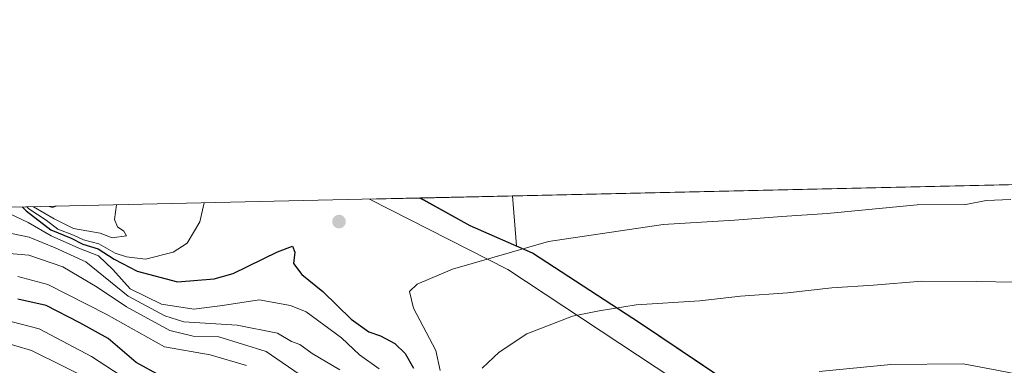
# Model space of a CAD drawing. Units: metres. Extents: x 655413 to 658862, y 4722518 to 4723313.
# Drawn here: x 656935 to 657161, y 4723234 to 4723313 of the extents above; entities that cross this region are included whole.
import ezdxf

# ---------------------------------------------------------------- set-up
doc = ezdxf.new("R2010")
doc.units = ezdxf.units.M
doc.header["$MEASUREMENT"] = 0
for name, color, linetype, lineweight in [('Arbolado forestal CxS', 92, 'Continuous', 0), ('Comarca', 135, 'Continuous', 13), ('Comarca CxS', 21, 'Continuous', 0), ('Comunidad autónoma', 142, 'Continuous', 30), ('Comunidad Autónoma CxS', 142, 'Continuous', 0), ('Curva de nivel maestra', 30, 'Continuous', 30), ('Curva de nivel normal', 30, 'Continuous', 0), ('Espacio natural protegido', 121, 'Continuous', 13), ('Espacio natural protegido CxS', 121, 'Continuous', 0), ('Municipio', 91, 'Continuous', 13), ('Municipio CxS', 4, 'Continuous', 0), ('Provincia', 7, 'Continuous', 0), ('Provincia CxS', 1, 'Continuous', 0), ('Punto de cota en terreno', 7, 'Continuous', 0)]:
    doc.layers.add(name, color=color, linetype=linetype, lineweight=lineweight)

# ---------------------------------------------------------------- blocks, each defined once
blk = doc.blocks.new('*U5')
at = {"layer": 'Arbolado forestal CxS', "color": 92, "linetype": 'Continuous', "lineweight": 0}
blk.add_3dface([(657048.0493000001, 4723272.6204, 1276.236499999999), (657048.9767000005, 4723261.1775, 1279.352799999993), (657038.3947000002, 4723265.848300001, 1277.538400000005), (657027.0137, 4723272.1435, 1276.227899999998)], dxfattribs=at)
blk = doc.blocks.new('*U6')
at = {"layer": 'Comunidad Autónoma CxS', "color": 142, "linetype": 'Continuous', "lineweight": 0, "flags": 128}
blk.add_lwpolyline([(657305.2856874375, 4723105.111664418), (657287.1190599984, 4723111.526059999), (657255.06206, 4723125.158119998), (657233.6890000004, 4723138.01712), (657198.8630599997, 4723161.63), (657198.8299830826, 4723161.652274866), (657155.9682714266, 4723190.497857541), (657077.3740599996, 4723243.391120001), (657052.6260000009, 4723259.47912), (657038.3869999994, 4723265.764119999), (657027.7777527181, 4723271.631114503), (657026.858488431, 4723272.139698247), (658829.2100011971, 4723312.999982758)], dxfattribs=at)
blk = doc.blocks.new('*U7')
at = {"layer": 'Provincia CxS', "color": 1, "linetype": 'Continuous', "lineweight": 0, "flags": 128}
blk.add_lwpolyline([(657305.2856874375, 4723105.111664418), (657287.1190599984, 4723111.526059999), (657255.06206, 4723125.158119998), (657233.6890000004, 4723138.01712), (657198.8630599997, 4723161.63), (657198.8299830826, 4723161.652274866), (657155.9682714266, 4723190.497857541), (657077.3740599996, 4723243.391120001), (657052.6260000009, 4723259.47912), (657038.3869999994, 4723265.764119999), (657027.7777527181, 4723271.631114503), (657026.858488431, 4723272.139698247), (658829.2100011971, 4723312.999982758)], dxfattribs=at)
blk = doc.blocks.new('*U8')
at = {"layer": 'Comarca CxS', "color": 21, "linetype": 'Continuous', "lineweight": 0, "flags": 128}
blk.add_lwpolyline([(657305.2856874375, 4723105.111664418), (657287.1190599984, 4723111.526059999), (657255.06206, 4723125.158119998), (657233.6890000004, 4723138.01712), (657198.8630599997, 4723161.63), (657198.8299830826, 4723161.652274866), (657155.9682714266, 4723190.497857541), (657077.3740599996, 4723243.391120001), (657052.6260000009, 4723259.47912), (657038.3869999994, 4723265.764119999), (657027.7777527181, 4723271.631114503), (657026.858488431, 4723272.139698247), (658829.2100011971, 4723312.999982758)], dxfattribs=at)
blk = doc.blocks.new('*U9')
at = {"layer": 'Municipio CxS', "color": 4, "linetype": 'Continuous', "lineweight": 0, "flags": 128}
blk.add_lwpolyline([(657305.2856874375, 4723105.111664418), (657287.1190599984, 4723111.526059999), (657255.06206, 4723125.158119998), (657233.6890000004, 4723138.01712), (657198.8630599997, 4723161.63), (657198.8299830826, 4723161.652274866), (657155.9682714266, 4723190.497857541), (657077.3740599996, 4723243.391120001), (657052.6260000009, 4723259.47912), (657038.3869999994, 4723265.764119999), (657027.7777527181, 4723271.631114503), (657026.858488431, 4723272.139698247), (658829.2100011971, 4723312.999982758)], dxfattribs=at)
blk = doc.blocks.new('*U10')
at = {"layer": 'Espacio natural protegido CxS', "color": 121, "linetype": 'Continuous', "lineweight": 0, "flags": 128}
blk.add_lwpolyline([(657901.9233000004, 4722843.275199999), (657843.1261928685, 4722859.770476325), (657750.5132697603, 4722885.752849224), (657750.5103900759, 4722885.753557505), (657743.2997000006, 4722887.776499999), (657707.2595917545, 4722897.76197273), (657642.238099999, 4722915.7773), (657599.988499999, 4722929.777600001), (657568.9891000009, 4722950.777700001), (657532.6147000008, 4722982.777899999), (657513.0527000009, 4723002.777899999), (657448.0532000002, 4723012.278399999), (657433.9283999996, 4723018.2785), (657419.6160999995, 4723032.2786), (657374.1794999986, 4723071.778700001), (657322.7426, 4723097.278999999), (657245.8684999993, 4723124.279499999), (657220.1186999998, 4723136.2797), (657161.9324000002, 4723179.779999999), (657046.9965999997, 4723255.780500002), (657015.32828042, 4723271.878608285), (657026.858488431, 4723272.139698247), (658829.2100011971, 4723312.999982758)], dxfattribs=at)
blk = doc.blocks.new('*U11')
at = {"layer": 'Espacio natural protegido CxS', "color": 121, "linetype": 'Continuous', "lineweight": 0, "flags": 128}
blk.add_lwpolyline([(657305.2856874375, 4723105.111664418), (657287.1190599984, 4723111.526059999), (657255.06206, 4723125.158119998), (657233.6890000004, 4723138.01712), (657198.8630599997, 4723161.63), (657198.8299830826, 4723161.652274866), (657155.9682714266, 4723190.497857541), (657077.3740599996, 4723243.391120001), (657052.6260000009, 4723259.47912), (657038.3869999994, 4723265.764119999), (657027.7777527181, 4723271.631114503), (657026.858488431, 4723272.139698247), (658829.2100011971, 4723312.999982758)], dxfattribs=at)
blk = doc.blocks.new('5PATER')
at = {"layer": 'Municipio CxS', "linetype": 'Continuous', "lineweight": 0}
h = blk.add_hatch(color=51, dxfattribs=at)
edge = h.paths.add_edge_path()
edge.add_ellipse((0, 0), major_axis=(-0.1095731443231308, -0.1110710700762829), ratio=0.9994222409660322, start_angle=0, end_angle=360)

msp = doc.modelspace()

# ---------------------------------------------------------------- linework, layer by layer
at = {"layer": 'Arbolado forestal CxS', "color": 92, "linetype": 'Continuous', "lineweight": 0, "extrusion": (0.07862467521179511, 0.001782448855204288, 0.9969026950128675), "elevation": 61351.46494826713, "flags": 128}
msp.add_lwpolyline([(4707167.654929908, -761463.5122497887), (4707167.654929908, -761789.4037888484)], dxfattribs=at)
at = {"layer": 'Arbolado forestal CxS', "color": 92, "linetype": 'Continuous', "lineweight": 0, "extrusion": (-0.08121697468538709, -0.001841213597946031, 0.9966947441195023), "elevation": -60786.28958834993, "flags": 128}
msp.add_lwpolyline([(-4707167.688682185, 761101.0372624253), (-4707167.688682185, 761487.5209387068)], dxfattribs=at)
at = {"layer": 'Arbolado forestal CxS', "color": 92, "linetype": 'Continuous', "lineweight": 0, "extrusion": (-0.3318332225663572, -0.4245536552074098, 0.8424018674310108), "elevation": -2222230.747541345, "flags": 128}
msp.add_lwpolyline([(-2391010.306820485, 3476455.96622396), (-2390997.46294469, 3476458.398256096), (-2390986.249145347, 3476461.765428249)], dxfattribs=at)
msp.add_lwpolyline([(-2391010.306820485, 3476455.96622396), (-2390997.46294469, 3476458.398256096), (-2390986.249145347, 3476461.765428249)], dxfattribs=at)
at = {"layer": 'Arbolado forestal CxS', "color": 92, "linetype": 'Continuous', "lineweight": 0, "extrusion": (-0.0004086206877731632, -9.263876761211378e-06, 0.9999999164716535), "elevation": 963.9971521689655, "flags": 128}
msp.add_lwpolyline([(657027.4802409352, 4723272.152633025), (657048.5158426933, 4723272.629533025)], dxfattribs=at)
at = {"layer": 'Arbolado forestal CxS', "color": 92, "linetype": 'Continuous', "lineweight": 0, "extrusion": (-0.02116146181311495, 0.2611069737199375, 0.9650778936483562), "elevation": 1220606.990421568, "flags": 128}
msp.add_lwpolyline([(-1036448.239964539, -4491871.729718235), (-1036448.239964539, -4491859.833767435)], dxfattribs=at)
msp.add_lwpolyline([(-1036448.239964539, -4491871.729718235), (-1036448.239964539, -4491859.833767435)], dxfattribs=at)
at = {"layer": 'Arbolado forestal CxS', "color": 92, "linetype": 'Continuous', "lineweight": 0}
for points in [[(657322.9732999997, 4723098.955700001, 1291.373999999996), (657287.1333, 4723111.6161, 1292.862999999998), (657255.0733000003, 4723125.2465, 1297.102899999998), (657233.7034999998, 4723138.106699999, 1299.405299999999), (657198.8737000005, 4723161.7169, 1301.845199999996), (657130.0043000003, 4723208.067500001, 1296.053799999994), (657077.3844999997, 4723243.4781, 1285.573499999999), (657052.6347000003, 4723259.568299999, 1280.000899999999), (657048.9767000005, 4723261.1775, 1279.352799999993), (657048.0493000001, 4723272.6204, 1276.236499999999), (657821.5165999997, 4723290.155200001, 1218.769100000005)], [(656641.9063999997, 4723263.413000001, 1244.830799999996), (657027.0137, 4723272.1435, 1276.227899999998), (657038.3947000002, 4723265.848300001, 1277.538400000005), (657048.9767000005, 4723261.1775, 1279.352799999993), (657052.6347000003, 4723259.568299999, 1280.000899999999), (657077.3844999997, 4723243.4781, 1285.573499999999), (657130.0043000003, 4723208.067500001, 1296.053799999994), (657198.8737000005, 4723161.7169, 1301.845199999996), (657233.7034999998, 4723138.106699999, 1299.405299999999), (657255.0733000003, 4723125.2465, 1297.102899999998), (657287.1333, 4723111.6161, 1292.862999999998), (657322.9732999997, 4723098.955700001, 1291.373999999996), (657366.4130999995, 4723079.665300001, 1291.428599999999), (657338.9093000004, 4723018.4871, 1265.572199999995), (657352.1385000005, 4722970.8619, 1227.629499999996), (657481.7845000002, 4722941.7577, 1217.066600000006), (657553.2222999996, 4722865.0285, 1198.118900000001), (657664.3475000003, 4722833.2783, 1173.633499999996), (657786.0560999997, 4722801.5283, 1187.816200000001), (657894.5355000002, 4722748.611500001, 1162.979999999996)], [(657048.9767000005, 4723261.1775, 1279.352799999993), (657052.6347000003, 4723259.568299999, 1280.000899999999), (657077.3844999997, 4723243.4781, 1285.573499999999), (657130.0043000003, 4723208.067500001, 1296.053799999994), (657198.8737000005, 4723161.7169, 1301.845199999996), (657233.7034999998, 4723138.106699999, 1299.405299999999), (657255.0733000003, 4723125.2465, 1297.102899999998), (657287.1333, 4723111.6161, 1292.862999999998), (657322.9732999997, 4723098.955700001, 1291.373999999996), (657366.4130999995, 4723079.665300001, 1291.428599999999)], [(657048.9767000005, 4723261.1775, 1279.352799999993), (657052.6347000003, 4723259.568299999, 1280.000899999999), (657077.3844999997, 4723243.4781, 1285.573499999999), (657130.0043000003, 4723208.067500001, 1296.053799999994), (657198.8737000005, 4723161.7169, 1301.845199999996), (657233.7034999998, 4723138.106699999, 1299.405299999999), (657255.0733000003, 4723125.2465, 1297.102899999998), (657287.1333, 4723111.6161, 1292.862999999998), (657322.9732999997, 4723098.955700001, 1291.373999999996), (657366.4130999995, 4723079.665300001, 1291.428599999999)]]:
    msp.add_polyline3d(points, dxfattribs=at)
at = {"layer": 'Comarca', "color": 135, "linetype": 'Continuous', "lineweight": 13, "flags": 128}
msp.add_lwpolyline([(657305.285700001, 4723105.111700002), (657287.1191000016, 4723111.526100001), (657255.062100001, 4723125.158099999), (657233.689000001, 4723138.0171), (657198.8631000007, 4723161.63), (657198.8300000019, 4723161.652300002), (657155.9683000012, 4723190.4979), (657077.3741000006, 4723243.391100002), (657052.6260000014, 4723259.479099998), (657038.3870000021, 4723265.764100002), (657027.7778000007, 4723271.631100001), (657026.8580177776, 4723272.139966658)], dxfattribs=at)
at = {"layer": 'Comunidad autónoma', "color": 142, "linetype": 'Continuous', "lineweight": 30, "flags": 128}
msp.add_lwpolyline([(657305.285700001, 4723105.111700002), (657287.1191000016, 4723111.526100001), (657255.062100001, 4723125.158099999), (657233.689000001, 4723138.0171), (657198.8631000007, 4723161.63), (657198.8300000019, 4723161.652300002), (657155.9683000012, 4723190.4979), (657077.3741000006, 4723243.391100002), (657052.6260000014, 4723259.479099998), (657038.3870000021, 4723265.764100002), (657027.7778000007, 4723271.631100001), (657026.8580177776, 4723272.139966658)], dxfattribs=at)
at = {"layer": 'Curva de nivel maestra', "color": 30, "linetype": 'Continuous', "lineweight": 30, "flags": 128}
for points, elevation in [([(656935.8948999997, 4723270.0778), (656936.75, 4723269.210100001), (656942.4199999999, 4723264.880100001), (656947.04, 4723262.9301), (656949.7400000002, 4723261.600099999), (656953.25, 4723260.4801), (656956.8700000001, 4723258.110099999), (656962.1200000001, 4723255.360099999), (656971.3600000005, 4723252.940099999), (656979.79, 4723253.630100001), (656984.1100000005, 4723254.8301), (656994.2999999998, 4723259.800100001), (656997.7000000002, 4723261.0801), (656998.2800000003, 4723259.7401), (656997.9800000006, 4723257.100099999), (656999.8600000005, 4723254.640100001), (657004.6299999999, 4723250.7501), (657011.1600000003, 4723244.360099999), (657015.1699999999, 4723241.5101), (657017.8799999999, 4723240.5701), (657021.1100000005, 4723238.840100001), (657023.4800000006, 4723236.540100001), (657025.3899999997, 4723233.170100001)], 1275), ([(656967.5, 4723231.380100001), (656961.9000000004, 4723234.470100001), (656955.5099999999, 4723239.970100001), (656949.0599999997, 4723243.520099999), (656941.3499999996, 4723247.4801), (656934.8300000001, 4723248.950099999)], 1250)]:
    msp.add_lwpolyline(points, dxfattribs=dict(at, elevation=elevation))
at = {"layer": 'Curva de nivel normal', "color": 30, "linetype": 'Continuous', "lineweight": 0, "flags": 128}
for points, elevation in [([(656929.8793000003, 4723269.941299999), (656937.2000000002, 4723266.5601), (656942.4400000004, 4723263.470100001), (656948.8200000003, 4723260.630100001), (656953.2599999999, 4723258.880100001), (656956.5999999996, 4723255.790100001), (656960.5499999998, 4723251.340100001), (656967.75, 4723247.790100001), (656975.1299999999, 4723246.640100001), (656981.7100000001, 4723247.5001), (656990.0499999998, 4723248.790100001), (656997.25, 4723247.530099999), (657000.8200000003, 4723246.090100001), (657008.9600000001, 4723240.090100001), (657013.0700000003, 4723236.200099999), (657017.5599999997, 4723233.030099999)], 1270), ([(656936.9064999997, 4723270.100600001), (656937.3300000001, 4723269.6801), (656941.3399999999, 4723267.030099999), (656943.9600000001, 4723264.9801), (656947.5899999999, 4723263.6501), (656949.8499999996, 4723262.5601), (656953.4000000004, 4723261.620100001), (656957.1299999999, 4723259.4801), (656959.7400000002, 4723258.6801), (656964.0499999998, 4723258.100099999), (656970.3799999999, 4723259.700099999), (656973.6100000005, 4723261.8201), (656976.4800000006, 4723266.670100001), (656977.5135000005, 4723271.021199999)], 1280), ([(656938.4161, 4723270.1348), (656943.1299999999, 4723267.360099999), (656947.6100000005, 4723265.130100001), (656953.6600000003, 4723264.090100001), (656956.4299999997, 4723263.030099999), (656959.6799999997, 4723263.440099999), (656959.1299999999, 4723264.540100001), (656957.6200000001, 4723265.5101), (656956.9800000006, 4723267.2401), (656957.4441999998, 4723270.566199999)], 1285), ([(656942.0263999999, 4723270.216700001), (656942.7999999998, 4723269.970100001), (656943.6196999997, 4723270.252800001)], 1290), ([(657162.1900000004, 4723271.790100001), (657156.54, 4723271.5601), (657151.8700000001, 4723270.670100001), (657140.7699999996, 4723270.5701), (657120.1200000001, 4723268.5801), (657109.75, 4723267.880100001), (657098.9000000004, 4723267.040100001), (657082.5800000001, 4723266.040100001), (657056.3200000003, 4723262.1501), (657034.3700000001, 4723255.860099999), (657026.2199999997, 4723252.380100001), (657024.5199999996, 4723250.720100001), (657025.4400000004, 4723246.9101), (657030.54, 4723237.210100001), (657031.4900000002, 4723232.600099999)], 1280), ([(656930.04, 4723264.710100001), (656937.4199999999, 4723263.1801), (656943.4100000003, 4723260.7601), (656950.4299999997, 4723257.520099999), (656960.0999999996, 4723249.670100001), (656968.4600000001, 4723245.130100001), (656972.8300000001, 4723243.800100001), (656985.0599999997, 4723242.9801), (656994.3099999997, 4723241.210100001), (656997.4600000001, 4723239.2301), (656999.3899999997, 4723238.5601), (657002.2000000002, 4723236.5001), (657008.5499999998, 4723232.7601)], 1265), ([(657000.4500000002, 4723230.920100001), (656991.6900000004, 4723236.9801), (656980.8799999999, 4723240.340100001), (656975, 4723240.460100001), (656969.6399999997, 4723241.7601), (656959.7300000006, 4723247.190099999), (656952.9600000001, 4723251.7501), (656945.1399999997, 4723256.350099999), (656937.3799999999, 4723259.030099999), (656931.0499999998, 4723259.5801)], 1260), ([(656987.1600000003, 4723233.770099999), (656978.8600000005, 4723236.190099999), (656968.4000000004, 4723238.020099999), (656955.0800000001, 4723245.520099999), (656941.7199999997, 4723252.340100001), (656934.8399999999, 4723254.1801)], 1255), ([(657041.1500000004, 4723233.170100001), (657045.0599999997, 4723236.840100001), (657051.3300000001, 4723241.0101), (657061.8099999997, 4723245.050100001), (657067.8899999997, 4723246.300100001), (657076.3600000005, 4723247.6801), (657090.9400000004, 4723248.5601), (657100.2999999998, 4723249.620100001), (657111.04, 4723250.440099999), (657121.2100000001, 4723251.550100001), (657130.7400000002, 4723252.140100001), (657141.8399999999, 4723253.0601), (657154.4100000003, 4723252.9801), (657163.0300000003, 4723252.8301)], 1285), ([(656961.7800000003, 4723229.2301), (656951.6600000003, 4723235.790100001), (656939.6799999997, 4723242.140100001), (656933.5, 4723243.800100001)], 1245), ([(656952.9199999999, 4723229.780099999), (656937.9800000006, 4723237.220100001), (656930.7000000002, 4723239.3201)], 1240), ([(657151.2800000003, 4723234.130100001), (657134.6799999997, 4723233.9801), (657118.2999999998, 4723232.4101)], 1290), ([(657295.7400000002, 4723127.8201), (657292.3200000003, 4723131.140100001), (657289.3499999996, 4723133.350099999), (657286.7400000002, 4723136.860099999), (657284.2199999997, 4723141.100099999), (657278.8799999999, 4723147.0801), (657273.2800000003, 4723154.7501), (657269.2800000003, 4723159.0801), (657259.6200000001, 4723167.7501), (657246.9900000002, 4723181.590100001), (657242.7800000003, 4723186.780099999), (657241, 4723189.270099999), (657236.5199999996, 4723192.360099999), (657231.79, 4723196.4101), (657226.6500000004, 4723201.1501), (657210.5499999998, 4723213.020099999), (657194.0099999999, 4723222.8101), (657179.25, 4723228.720100001), (657158.9800000006, 4723232.720100001), (657151.2800000003, 4723234.130100001)], 1290)]:
    msp.add_lwpolyline(points, dxfattribs=dict(at, elevation=elevation))
at = {"layer": 'Espacio natural protegido', "color": 121, "linetype": 'Continuous', "lineweight": 13, "flags": 128}
for points in [[(657707.2596000023, 4722897.762000001), (657642.2381000017, 4722915.777300001), (657599.9885000018, 4722929.777599999), (657568.9891000013, 4722950.777700001), (657532.6147000014, 4722982.7779), (657513.0527000015, 4723002.777899998), (657448.0532000007, 4723012.278399998), (657433.9284000003, 4723018.278500001), (657419.6161000001, 4723032.278600001), (657374.1795000014, 4723071.778700002), (657322.7426000005, 4723097.278999999), (657245.8685, 4723124.279499998), (657220.1187000002, 4723136.2797), (657161.9324000007, 4723179.779999998), (657046.9966000003, 4723255.780500002), (657015.3283279359, 4723271.878584132)], [(657305.285700001, 4723105.111700002), (657287.1191000016, 4723111.526100001), (657255.062100001, 4723125.158099999), (657233.689000001, 4723138.0171), (657198.8631000007, 4723161.63), (657198.8300000019, 4723161.652300002), (657155.9683000012, 4723190.4979), (657077.3741000006, 4723243.391100002), (657052.6260000014, 4723259.479099998), (657038.3870000021, 4723265.764100002), (657027.7778000007, 4723271.631100001), (657026.8580177776, 4723272.139966658)]]:
    msp.add_lwpolyline(points, dxfattribs=at)
at = {"layer": 'Municipio', "color": 91, "linetype": 'Continuous', "lineweight": 13, "flags": 128}
msp.add_lwpolyline([(657305.285700001, 4723105.111700002), (657287.1191000016, 4723111.526100001), (657255.062100001, 4723125.158099999), (657233.689000001, 4723138.0171), (657198.8631000007, 4723161.63), (657198.8300000019, 4723161.652300002), (657155.9683000012, 4723190.4979), (657077.3741000006, 4723243.391100002), (657052.6260000014, 4723259.479099998), (657038.3870000021, 4723265.764100002), (657027.7778000007, 4723271.631100001), (657026.8580177776, 4723272.139966658)], dxfattribs=at)
at = {"layer": 'Provincia', "color": 7, "linetype": 'Continuous', "lineweight": 0, "flags": 128}
msp.add_lwpolyline([(657305.285700001, 4723105.111700002), (657287.1191000016, 4723111.526100001), (657255.062100001, 4723125.158099999), (657233.689000001, 4723138.0171), (657198.8631000007, 4723161.63), (657198.8300000019, 4723161.652300002), (657155.9683000012, 4723190.4979), (657077.3741000006, 4723243.391100002), (657052.6260000014, 4723259.479099998), (657038.3870000021, 4723265.764100002), (657027.7778000007, 4723271.631100001), (657026.8580177776, 4723272.139966658)], dxfattribs=at)

# ---------------------------------------------------------------- block references
at = {"layer": 'Arbolado forestal CxS', "color": 92, "linetype": 'Continuous', "lineweight": 0}
msp.add_blockref('*U5', (0, 0), dxfattribs=at)
at = {"layer": 'Comarca CxS', "color": 21, "linetype": 'Continuous', "lineweight": 0}
msp.add_blockref('*U8', (0, 0), dxfattribs=at)
at = {"layer": 'Comunidad Autónoma CxS', "color": 142, "linetype": 'Continuous', "lineweight": 0}
msp.add_blockref('*U6', (0, 0), dxfattribs=at)
at = {"layer": 'Espacio natural protegido CxS', "color": 121, "linetype": 'Continuous', "lineweight": 0}
for name in ['*U11', '*U10']:
    msp.add_blockref(name, (0, 0), dxfattribs=at)
at = {"layer": 'Municipio CxS', "color": 4, "linetype": 'Continuous', "lineweight": 0}
msp.add_blockref('*U9', (0, 0), dxfattribs=at)
at = {"layer": 'Provincia CxS', "color": 1, "linetype": 'Continuous', "lineweight": 0}
msp.add_blockref('*U7', (0, 0), dxfattribs=at)
at = {"layer": 'Punto de cota en terreno', "color": 7, "linetype": 'Continuous', "lineweight": 0, "xscale": 10, "yscale": 10, "zscale": 10}
msp.add_blockref('5PATER', (657008.3600000005, 4723266.74, 1277.490000000005), dxfattribs=at)

doc.saveas('drawing.dxf')
